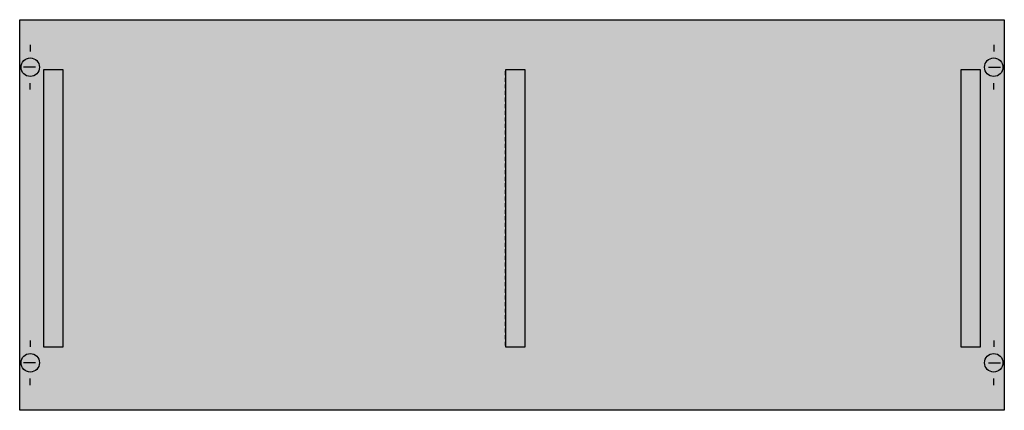
# Model space of a CAD drawing. Extents: x 0.2 to 74.8, y 0.2 to 29.8.
import ezdxf

# ---------------------------------------------------------------- set-up
doc = ezdxf.new("R2010")
doc.units = 0
doc.header["$MEASUREMENT"] = 0
doc.linetypes.add('L014100020032000000', pattern=[0.5, 0.3, -0.2])
doc.layers.get('0').update_dxf_attribs({"linetype": 'CONTINUOUS'})
for name, color, linetype in [('1', 7, 'CONTINUOUS'), ('10', 7, 'CONTINUOUS'), ('110', 7, 'CONTINUOUS'), ('29', 7, 'CONTINUOUS')]:
    doc.layers.add(name, color=color, linetype=linetype)

# ---------------------------------------------------------------- blocks, each defined once
blk = doc.blocks.new('MBS324')
at = {"layer": '1', "color": 7, "linetype": 'CONTINUOUS'}
for p, q in [((1, 27.9), (1, 27.4)), ((74, 27.9), (74, 27.4)), ((1.4, 26.2), (0.5, 26.2)), ((73.6, 26.2), (74.5, 26.2)), ((1, 24.5), (1, 25)), ((74, 24.5), (74, 25)), ((1, 5.5), (1, 5)), ((74, 5.5), (74, 5)), ((1.4, 3.8), (0.5, 3.8)), ((73.6, 3.8), (74.5, 3.8)), ((1, 2.1), (1, 2.6)), ((74, 2.1), (74, 2.6))]:
    blk.add_line(p, q, dxfattribs=at)
blk.add_lwpolyline([(74.8, 29.8), (74.8, 0.2), (0.2, 0.2), (0.2, 29.8)], close=True, dxfattribs=at)
for centre in [(1, 26.2), (74, 26.2), (1, 3.8), (74, 3.8)]:
    blk.add_circle(centre, 0.7, dxfattribs=at)
at = {"layer": '1', "color": 255, "linetype": 'CONTINUOUS'}
blk.add_solid([(74.8, 29.8), (74.8, 0.2), (0.2, 29.8), (0.2, 0.2)], dxfattribs=at)
at = {"layer": '10', "color": 7, "linetype": 'CONTINUOUS'}
blk.add_lwpolyline([(74.8, 29.8), (74.8, 0.2), (0.2, 0.2), (0.2, 29.8)], close=True, dxfattribs=at)
at = {"layer": '10', "color": 255, "linetype": 'CONTINUOUS'}
blk.add_solid([(74.8, 29.8), (74.8, 0.2), (0.2, 29.8), (0.2, 0.2)], dxfattribs=at)
at = {"layer": '110', "color": 7, "linetype": 'CONTINUOUS'}
for points in [[(3.5, 5), (3.5, 26), (2, 26), (2, 5)], [(38.5, 5), (38.5, 26), (37, 26), (37, 5)], [(73, 5), (73, 26), (71.5, 26), (71.5, 5)]]:
    blk.add_lwpolyline(points, close=True, dxfattribs=at)
at = {"layer": '110', "color": 255, "linetype": 'CONTINUOUS'}
for points in [[(3.5, 5), (3.5, 26), (2, 5), (2, 26)], [(38.5, 5), (38.5, 26), (37, 5), (37, 26)], [(73, 5), (73, 26), (71.5, 5), (71.5, 26)]]:
    blk.add_solid(points, dxfattribs=at)
at = {"layer": '29', "color": 7, "linetype": 'L014100020032000000'}
for p, q in [((37, 5.1), (37, 26.1)), ((38.5, 5), (38.5, 26)), ((37, 5), (38.5, 5))]:
    blk.add_line(p, q, dxfattribs=at)
at = {"layer": '29', "color": 7, "linetype": 'CONTINUOUS'}
blk.add_line((38.5, 26), (37, 26), dxfattribs=at)
at = {"layer": '29', "color": 7, "linetype": 'L014100020032000000'}
for points in [[(3.5, 5), (3.5, 26), (2, 26), (2, 5)], [(73, 5), (73, 26), (71.5, 26), (71.5, 5)]]:
    blk.add_lwpolyline(points, close=True, dxfattribs=at)
at = {"layer": '29', "color": 255, "linetype": 'L014100020032000000'}
for points in [[(3.5, 5), (3.5, 26), (2, 5), (2, 26)], [(73, 5), (73, 26), (71.5, 5), (71.5, 26)]]:
    blk.add_solid(points, dxfattribs=at)

msp = doc.modelspace()

# ---------------------------------------------------------------- block references
msp.add_blockref('MBS324', (0, 0))

doc.saveas('drawing.dxf')
